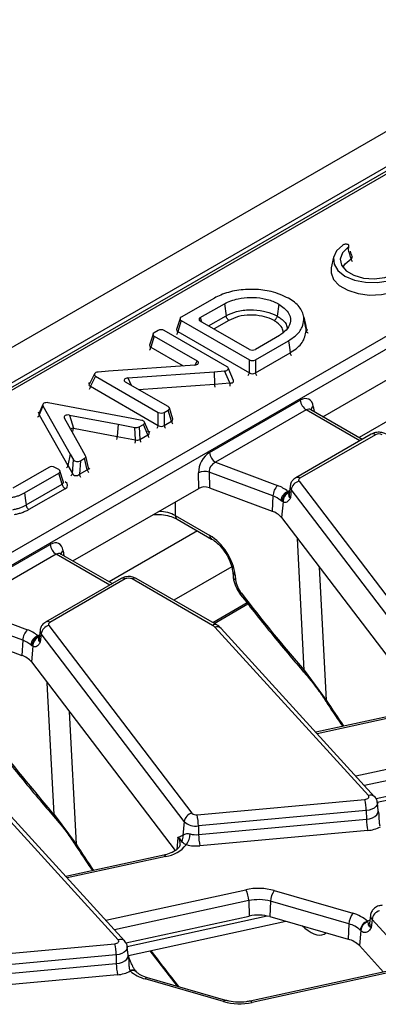
# Model space of a CAD drawing. Units: millimetres. Extents: x 75 to 2144, y 25 to 1460.
# Drawn here: x 1773 to 1803, y 868 to 950 of the extents above; entities that cross this region are included whole.
import ezdxf

# ---------------------------------------------------------------- set-up
doc = ezdxf.new("R2010")
doc.units = ezdxf.units.MM
doc.header["$LTSCALE"] = 5
doc.linetypes.add('SLD-Solid', pattern=[0])

msp = doc.modelspace()

# ---------------------------------------------------------------- linework, layer by layer
at = {"color": 7, "linetype": 'SLD-Solid', "lineweight": 25}
for p, q in [((1907.81838, 1000.68536), (1655.78532, 855.18977)), ((1909.62898, 998.77398), (1657.59592, 853.27839)), ((1860.65193, 970.12734), (1709.04453, 882.60625)), ((1722.52263, 876.56251), (1871.41699, 962.5174)), ((1871.92015, 961.69452), (1723.02579, 875.73964)), ((1799.67496, 930.2742), (1799.47666, 929.36308)), ((1799.47666, 929.36308), (1799.46536, 929.30427)), ((1789.68237, 926.82858), (1786.90733, 925.23603)), ((1788.49961, 925.19106), (1790.52058, 926.35774)), ((1790.52058, 926.35774), (1790.65769, 925.34822)), ((1795.08647, 926.32911), (1794.94496, 925.32192)), ((1786.80795, 925.12685), (1786.51908, 924.18258)), ((1786.90659, 924.94846), (1786.62353, 924.0232)), ((1786.90659, 924.94846), (1792.61768, 921.65152)), ((1797.35365, 924.4593), (1797.15453, 925.3742)), ((1797.18487, 925.01354), (1797.38461, 924.084)), ((1792.61768, 922.5266), (1788.49961, 924.90392)), ((1797.38466, 924.2995), (1797.35188, 924.46472)), ((1784.54038, 923.81564), (1784.25079, 922.87157)), ((1784.639, 923.63715), (1784.3553, 922.71226)), ((1784.639, 923.63715), (1788.24202, 921.55717)), ((1784.97421, 924.11492), (1784.64088, 923.92537)), ((1790.74327, 921.0695), (1785.46973, 924.11385)), ((1786.62353, 924.0232), (1792.61768, 920.56285)), ((1795.13406, 923.69213), (1793.11508, 922.5266)), ((1793.11508, 921.65152), (1795.89542, 923.25658)), ((1798.78285, 916.88093), (1809.33013, 922.96975)), ((1792.61768, 920.56285), (1792.61768, 921.65152)), ((1793.11508, 920.56285), (1796.03874, 922.25064)), ((1793.11508, 921.65152), (1793.11508, 920.56285)), ((1788.03701, 921.21213), (1780.80966, 920.68978)), ((1791.2883, 919.9144), (1790.8429, 920.9685)), ((1779.63508, 920.47806), (1779.18289, 919.58363)), ((1779.73124, 920.27571), (1779.3052, 919.43299)), ((1779.73124, 920.27571), (1784.98285, 917.24402)), ((1780.80966, 920.68978), (1779.93225, 920.62045)), ((1782.4375, 920.13308), (1789.66485, 920.65543)), ((1789.66485, 920.65543), (1790.54226, 920.72476)), ((1789.66485, 920.65543), (1789.69082, 919.61553)), ((1790.96831, 919.71647), (1790.54226, 920.72476)), ((1779.18397, 919.586), (1779.17986, 919.57845)), ((1779.3052, 919.43299), (1784.98285, 916.15535)), ((1785.81109, 917.72216), (1782.23249, 919.78804)), ((1789.69082, 919.61553), (1790.96831, 919.71647)), ((1775.30751, 917.91044), (1774.9814, 917.13184)), ((1775.31652, 917.79339), (1775.00436, 917.04809)), ((1775.31652, 917.79339), (1777.60263, 913.75125)), ((1782.76198, 916.72968), (1775.76003, 918.04942)), ((1786.19815, 916.66893), (1785.90973, 917.61335)), ((1789.28289, 913.87849), (1796.88529, 918.26726)), ((1775.00436, 917.04809), (1777.41258, 912.79004)), ((1778.43201, 914.41663), (1777.10881, 916.75877)), ((1777.55224, 917.01476), (1781.60939, 916.25089)), ((1777.55224, 917.01476), (1777.86421, 915.90916)), ((1783.59548, 916.57359), (1782.76198, 916.72968)), ((1784.98285, 916.15535), (1784.98285, 917.24402)), ((1785.48025, 917.24402), (1785.81109, 917.43501)), ((1785.48025, 917.24402), (1785.48025, 916.15535)), ((1786.09373, 916.50951), (1785.81109, 917.43501)), ((1797.38844, 917.44438), (1789.78605, 913.05561)), ((1797.77471, 917.46351), (1797.74878, 917.48217)), ((1802.07904, 914.97808), (1797.77144, 917.46481)), ((1777.86421, 915.90916), (1781.54757, 915.21566)), ((1781.60939, 916.25089), (1781.54757, 915.21566)), ((1781.60939, 916.25089), (1783.02826, 915.98518)), ((1783.08302, 914.92812), (1783.02826, 915.98518)), ((1783.38548, 916.03474), (1783.73565, 916.23689)), ((1783.38548, 916.03474), (1783.44025, 914.97769)), ((1784.10771, 915.363), (1783.73565, 916.23689)), ((1784.22189, 915.51532), (1783.83269, 916.42946)), ((1785.48025, 916.15535), (1786.09373, 916.50951)), ((1781.54757, 915.21566), (1783.08302, 914.92812)), ((1783.44025, 914.97769), (1784.10771, 915.363)), ((1802.82263, 915.40735), (1796.50117, 911.75804)), ((1803.17974, 915.37198), (1796.85828, 911.72268)), ((1778.89228, 913.59753), (1778.43201, 914.41663)), ((1777.60263, 913.75125), (1777.41258, 912.79004)), ((1777.60263, 913.75125), (1777.87301, 913.27008)), ((1778.45626, 913.18916), (1778.80643, 913.39131)), ((1779.03431, 912.43419), (1778.80643, 913.39131)), ((1779.13526, 912.60051), (1778.90627, 913.56229)), ((1775.81663, 912.63231), (1772.78742, 910.89308)), ((1776.64535, 912.44026), (1776.31336, 912.63192)), ((1777.41258, 912.79004), (1777.78359, 912.12979)), ((1777.78359, 912.12979), (1777.87301, 913.27008)), ((1778.45626, 913.18916), (1778.36685, 912.04887)), ((1789.78605, 913.05561), (1794.97492, 911.11033)), ((1773.75626, 910.48527), (1776.64535, 912.15311)), ((1776.92799, 911.22761), (1776.64535, 912.15311)), ((1777.03241, 911.38704), (1776.744, 912.33145)), ((1778.36685, 912.04887), (1779.03431, 912.43419)), ((1788.36947, 910.86941), (1788.35192, 912.18309)), ((1794.58737, 910.23341), (1789.24263, 912.23713)), ((1789.24263, 912.23713), (1789.26017, 910.92345)), ((1773.89551, 909.47699), (1776.92799, 911.22761)), ((1789.26017, 910.92345), (1794.51634, 908.95294)), ((1796.03195, 911.06701), (1795.9587, 910.38473)), ((1796.77516, 911.46701), (1808.76771, 895.72554)), ((1777.1767, 910.84305), (1774.14058, 909.09034)), ((1777.82218, 904.78059), (1788.36947, 910.86941)), ((1794.58737, 910.23341), (1794.51634, 908.95294)), ((1795.84541, 910.61), (1795.89188, 910.54056)), ((1795.89188, 910.54056), (1795.91192, 910.48594)), ((1796.1238, 910.76923), (1796.05663, 910.06726)), ((1808.11635, 895.02775), (1796.1238, 910.76923)), ((1795.35608, 909.77127), (1795.25035, 909.85236)), ((1795.4367, 909.72926), (1795.31078, 908.41349)), ((1795.4367, 909.72926), (1795.35608, 909.77127)), ((1786.41, 908.58897), (1789.30734, 906.91637)), ((1786.55727, 908.29206), (1789.45461, 906.61946)), ((1795.31078, 908.41349), (1807.35936, 892.59848)), ((1768.32223, 901.77816), (1775.92462, 906.16692)), ((1776.42778, 905.34405), (1768.82538, 900.95528)), ((1776.81404, 905.36317), (1776.78811, 905.38183)), ((1781.11837, 902.87774), (1776.81077, 905.36447)), ((1791.21824, 903.85585), (1791.25428, 903.45878)), ((1791.42521, 903.59872), (1791.46126, 903.20165)), ((1781.86197, 903.30701), (1775.5405, 899.65771)), ((1782.21908, 903.27165), (1775.89762, 899.62234)), ((1789.52613, 899.37921), (1782.78349, 903.27165)), ((1789.88324, 899.41457), (1783.1406, 903.30701)), ((1792.42746, 901.25536), (1789.56101, 899.60059)), ((1789.65357, 899.54715), (1792.48506, 901.18174)), ((1768.82538, 900.95528), (1774.01426, 899.01)), ((1773.62671, 898.13308), (1768.28196, 900.1368)), ((1775.81449, 899.36668), (1787.80704, 883.6252)), ((1768.2995, 898.82312), (1773.55567, 896.85261)), ((1775.07128, 898.96668), (1774.99804, 898.28439)), ((1775.16314, 898.66889), (1775.09596, 897.96693)), ((1787.15569, 882.92742), (1775.16314, 898.66889)), ((1802.58807, 885.11103), (1789.72415, 899.22402)), ((1803.11597, 885.00896), (1790.25204, 899.12195)), ((1773.62671, 898.13308), (1773.55567, 896.85261)), ((1774.39542, 897.67094), (1774.28968, 897.75203)), ((1774.88475, 898.50967), (1774.93121, 898.44022)), ((1774.93121, 898.44022), (1774.95125, 898.38561)), ((1774.47603, 897.62893), (1774.35012, 896.31316)), ((1774.47603, 897.62893), (1774.39542, 897.67094)), ((1774.35012, 896.31316), (1786.39869, 880.49815)), ((1797.20245, 895.60999), (1799.04677, 893.11815)), ((1799.04319, 892.98501), (1799.03869, 892.99272)), ((1806.41193, 892.20664), (1798.18979, 890.41346)), ((1781.62741, 873.01069), (1768.76348, 887.12369)), ((1782.1553, 872.90862), (1769.29138, 887.02162)), ((1803.23203, 884.84566), (1813.5719, 887.10069)), ((1788.2348, 883.4904), (1802.29732, 884.77618)), ((1803.41667, 883.8287), (1803.34342, 884.51099)), ((1802.40863, 883.83805), (1788.34612, 882.55227)), ((1802.40863, 883.83805), (1802.42011, 883.1113)), ((1803.41554, 883.82892), (1803.4161, 883.83268)), ((1776.24178, 883.50965), (1778.0861, 881.01782)), ((1787.15569, 882.92742), (1787.04358, 881.75589)), ((1788.3576, 881.82552), (1802.42011, 883.1113)), ((1788.34612, 882.55227), (1788.3576, 881.82552)), ((1802.53142, 882.17317), (1788.46891, 880.88738)), ((1786.9853, 881.74672), (1787.04358, 881.75589)), ((1778.08252, 880.88467), (1778.07802, 880.89239)), ((1785.45126, 880.1063), (1777.22912, 878.31313)), ((1794.70537, 877.13351), (1801.28033, 875.2322)), ((1792.56514, 876.28811), (1792.61123, 875.00036)), ((1794.38667, 876.23382), (1794.32826, 874.94918)), ((1800.96164, 874.33251), (1794.38667, 876.23382)), ((1782.27137, 872.74532), (1792.61123, 875.00036)), ((1794.32826, 874.94918), (1800.90322, 873.04787)), ((1802.76992, 875.05904), (1802.69668, 874.37675)), ((1802.89556, 874.72081), (1802.83062, 874.01617)), ((1815.75949, 860.60781), (1802.89556, 874.72081)), ((1782.47147, 871.68123), (1795.67289, 874.56035)), ((1800.96164, 874.33251), (1800.90322, 873.04787)), ((1801.95575, 873.77542), (1801.83985, 872.51787)), ((1801.95575, 873.77542), (1801.90396, 873.82351)), ((1802.53691, 874.52259), (1802.51761, 874.56387)), ((1802.69965, 874.38859), (1802.70313, 874.38854)), ((1767.27414, 871.39007), (1781.33665, 872.67585)), ((1782.456, 871.72837), (1782.38276, 872.41065)), ((1801.83985, 872.51787), (1803.8594, 870.30222)), ((1781.44797, 871.73772), (1767.38545, 870.45193)), ((1781.44797, 871.73772), (1781.45945, 871.01096)), ((1782.45487, 871.72858), (1782.45543, 871.73234)), ((1784.26842, 872.07313), (1786.55254, 869.1088)), ((1767.39693, 869.72518), (1781.45945, 871.01096)), ((1804.58619, 870.46072), (1792.68681, 867.86557)), ((1781.57076, 870.07283), (1767.50824, 868.78705)), ((1782.63507, 870.39186), (1782.61577, 870.43817)), ((1790.44732, 867.82222), (1783.87235, 869.72354)), ((1790.64574, 867.92515), (1784.07078, 869.82647)), ((1804.86196, 870.37304), (1792.83902, 867.75094))]:
    msp.add_line(p, q, dxfattribs=at)
at = {"color": 8, "linetype": 'SLD-Solid', "lineweight": 25}
for p, q in [((1861.00905, 970.09198), (1728.07439, 893.35043)), ((1788.49961, 925.19106), (1788.60607, 924.84246)), ((1789.19382, 924.50315), (1790.65769, 925.34822)), ((1790.89896, 924.95938), (1789.65125, 924.23909)), ((1784.3553, 922.71226), (1787.07439, 921.14256)), ((1788.06682, 921.21496), (1788.24202, 921.55717)), ((1782.4375, 920.13308), (1782.699, 919.51873)), ((1783.32793, 919.15565), (1789.69082, 919.61553)), ((1809.22318, 919.40798), (1801.81429, 915.13091)), ((1797.97227, 917.7368), (1798.03669, 917.31168)), ((1801.86985, 914.85732), (1797.38844, 917.44438)), ((1795.84541, 910.61), (1795.99197, 910.69461)), ((1786.41, 909.73823), (1786.41, 908.58897)), ((1788.26252, 907.30764), (1780.85363, 903.03058)), ((1797.20245, 895.60999), (1796.63739, 906.67218)), ((1780.90919, 902.75698), (1776.42778, 905.34405)), ((1777.0116, 905.63646), (1777.07602, 905.21135)), ((1791.13611, 904.30096), (1786.27748, 901.49613)), ((1798.47782, 904.25642), (1799.04677, 893.11815)), ((1774.88475, 898.50967), (1775.0313, 898.59427)), ((1776.24178, 883.50965), (1775.67673, 894.57184)), ((1777.51716, 892.15608), (1778.0861, 881.01782)), ((1806.56413, 892.092), (1798.30219, 890.29014)), ((1801.5339, 886.74465), (1813.27433, 889.30513)), ((1813.5258, 888.38845), (1802.27259, 885.93422)), ((1803.33445, 884.54135), (1815.07805, 887.10252)), ((1786.62952, 881.59951), (1786.53225, 880.58313)), ((1785.60346, 879.99166), (1777.34153, 878.18981)), ((1780.57323, 874.64431), (1792.31367, 877.2048)), ((1792.56514, 876.28811), (1781.31193, 873.83389)), ((1782.37378, 872.44101), (1794.11738, 875.00219)), ((1797.26735, 873.99058), (1797.0788, 874.15379)), ((1797.26735, 873.99058), (1797.25727, 874.10218))]:
    msp.add_line(p, q, dxfattribs=at)
at = {"color": 7, "linetype": 'SLD-Solid', "lineweight": 25, "flags": 128}
for points in [[(1800.4345, 931.27314), (1799.91724, 930.78989), (1799.66812, 930.24033), (1799.70901, 929.67276), (1800.03634, 929.13704), (1800.62133, 928.68026), (1801.41259, 928.34255), (1802.34057, 928.15359), (1803.32375, 928.12998), (1804.27571, 928.2738), (1805.11282, 928.57241)], [(1800.87433, 931.06589), (1800.40743, 930.61644), (1800.21926, 930.10376), (1800.33027, 929.58362), (1800.7284, 929.11264), (1801.37032, 928.74207), (1802.18617, 928.51224), (1803.08717, 928.44815), (1803.97526, 928.55678), (1804.7538, 928.82631)], [(1797.18513, 925.21725), (1797.31688, 924.61125), (1797.38466, 924.2995)], [(1795.89542, 923.25658), (1795.94962, 922.87621), (1796.00381, 922.49584), (1796.03874, 922.25064)], [(1796.85828, 911.72268), (1796.81929, 911.69651), (1796.7875, 911.66727), (1796.76364, 911.63562), (1796.74824, 911.60227), (1796.74164, 911.56796), (1796.744, 911.53346), (1796.75525, 911.49956), (1796.77516, 911.46701)], [(1773.75626, 910.48527), (1773.84401, 909.84987), (1773.89551, 909.47699)], [(1775.89762, 899.62234), (1775.85862, 899.59618), (1775.82683, 899.56694), (1775.80297, 899.53529), (1775.78757, 899.50193), (1775.78097, 899.46762), (1775.78333, 899.43313), (1775.79459, 899.39923), (1775.81449, 899.36668)], [(1797.16517, 895.46606), (1797.16313, 895.46868), (1797.16293, 895.46898)], [(1802.29732, 884.77618), (1802.38822, 884.79103), (1802.47053, 884.81779), (1802.53964, 884.85498), (1802.59167, 884.9005), (1802.62371, 884.9518), (1802.63396, 885.00601), (1802.62186, 885.0601), (1802.58807, 885.11103)], [(1776.20451, 883.36572), (1776.20247, 883.36835), (1776.20226, 883.36864)], [(1781.33665, 872.67585), (1781.42755, 872.69069), (1781.50986, 872.71746), (1781.57897, 872.75464), (1781.631, 872.80016), (1781.66304, 872.85146), (1781.6733, 872.90568), (1781.66119, 872.95976), (1781.62741, 873.01069)]]:
    msp.add_lwpolyline(points, dxfattribs=at)
at = {"color": 8, "linetype": 'SLD-Solid', "lineweight": 25, "flags": 128}
for points in [[(1800.4604, 929.3817), (1800.64238, 929.71571), (1801.1353, 930.1347)], [(1799.46536, 929.30427), (1799.45993, 928.95131), (1799.67607, 928.39216), (1800.154, 927.89008), (1800.85574, 927.48497), (1801.72547, 927.20907), (1802.69405, 927.08429), (1803.68446, 927.12058), (1804.61795, 927.31503), (1805.42029, 927.65219)], [(1795.89188, 910.54056), (1795.97107, 910.51956), (1795.97705, 910.51865)], [(1791.88224, 901.95222), (1791.88158, 901.95315), (1791.88182, 901.97659), (1791.90263, 902.01502), (1791.94324, 902.06703)], [(1774.93121, 898.44022), (1775.0104, 898.41923), (1775.01638, 898.41831)], [(1803.3435, 884.51028), (1803.3455, 884.47765), (1803.31696, 884.32678), (1803.22779, 884.184), (1803.08299, 884.05733), (1802.89067, 883.95385), (1802.6616, 883.87937), (1802.40863, 883.83805)], [(1802.42011, 883.1113), (1802.6898, 883.15534), (1802.934, 883.23475), (1803.13902, 883.34507), (1803.29339, 883.48011), (1803.38845, 883.63232), (1803.41888, 883.79316), (1803.41615, 883.83331)], [(1785.60346, 879.99166), (1785.55692, 880.05279), (1785.51197, 880.09181), (1785.47016, 880.10741), (1785.45126, 880.1063)], [(1802.51761, 874.56387), (1802.62808, 874.62455), (1802.72837, 874.67195)], [(1782.38283, 872.40994), (1782.38483, 872.37732), (1782.35629, 872.22644), (1782.26712, 872.08367), (1782.12232, 871.957), (1781.93, 871.85352), (1781.70094, 871.77903), (1781.44797, 871.73772)], [(1781.45945, 871.01096), (1781.72913, 871.05501), (1781.97333, 871.13442), (1782.17836, 871.24473), (1782.33273, 871.37978), (1782.42779, 871.53198), (1782.45821, 871.69282), (1782.45548, 871.73298)], [(1792.83902, 867.75094), (1792.79247, 867.81206), (1792.74752, 867.85109), (1792.70571, 867.86668), (1792.68681, 867.86557)]]:
    msp.add_lwpolyline(points, dxfattribs=at)
at = {"color": 8, "linetype": 'SLD-Solid', "lineweight": 25}
for centre, radius, start, end in [((1801.69242, 930.22653), 0.56464, 189.3603072, 215.7241186), ((1786.05608, 924.115), 0.57482, 324.8956345, 350.8099907), ((1797.6766, 924.15636), 0.30082, 193.916738, 239.0617394), ((1783.78785, 922.80407), 0.57482, 324.8956345, 350.8099907), ((1792.05023, 920.65465), 0.57482, 324.8956345, 350.8099907), ((1793.67819, 920.65289), 0.57027, 189.0846649, 215.2097098), ((1778.74209, 919.52303), 0.57027, 324.7902902, 350.9153351), ((1794.03431, 919.8039), 3.06725, 181.6332711, 186.5274987), ((1798.1489, 917.40052), 0.37984, 117.7103815, 181.5645787), ((1774.64164, 917.13189), 0.37228, 308.5650424, 346.9906493), ((1778.00787, 914.86936), 1.04968, 97.8666018, 111.4368779), ((1776.52557, 915.99763), 1.34155, 345.0296091, 356.2190471), ((1784.41973, 916.24539), 0.57027, 324.7902902, 350.9153351), ((1786.04336, 916.24539), 0.57027, 189.0846649, 215.2097098), ((1786.65684, 916.59955), 0.57027, 189.0846649, 215.2097098), ((1780.20894, 915.30413), 1.34155, 345.0296091, 356.2190471), ((1784.67515, 915.45481), 0.57482, 189.1900093, 215.1043655), ((1802.97204, 915.09532), 0.34595, 53.1027165, 115.5868251), ((1781.73782, 915.01658), 1.34811, 345.1028631, 356.2379541), ((1784.00769, 915.06949), 0.57482, 189.1900093, 215.1043655), ((1777.04985, 912.87385), 0.37229, 308.5652414, 346.9902395), ((1779.34503, 912.69528), 0.23292, 210.0206395, 246.1587605), ((1777.42142, 912.21354), 0.37173, 308.5079058, 346.9799919), ((1778.92996, 912.13891), 0.57027, 189.0846649, 215.2097098), ((1779.59742, 912.52423), 0.57027, 189.0846649, 215.2097098), ((1796.6506, 911.44608), 0.34589, 53.0990134, 115.6246587), ((1796.43942, 911.02961), 0.40916, 174.5033718, 219.5220677), ((1796.39331, 910.34495), 0.43642, 174.7708301, 219.5152221), ((1786.75252, 908.57389), 0.34286, 177.4792171, 235.2849627), ((1789.65066, 906.90147), 0.34364, 177.515782, 234.8283894), ((1777.18823, 905.30019), 0.37984, 117.7103815, 181.5645787), ((1791.55299, 903.91346), 0.33968, 189.7956411, 247.9046557), ((1782.01138, 902.99498), 0.34595, 53.1027165, 115.5868251), ((1782.99227, 902.98409), 0.35536, 65.328643, 125.9818154), ((1791.58896, 903.5163), 0.33958, 189.7310603, 247.909948), ((1775.68993, 899.34575), 0.34589, 53.0990134, 115.6246587), ((1789.73493, 899.09158), 0.35543, 65.3682171, 125.9782999), ((1775.47875, 898.92927), 0.40916, 174.5033718, 219.5220677), ((1789.90874, 898.76254), 0.49703, 46.312977, 111.8008883), ((1775.43264, 898.24462), 0.43642, 174.7708301, 219.5152221), ((1797.31693, 895.50186), 0.15747, 136.635705, 192.0530426), ((1799.17099, 893.04718), 0.14307, 150.260115, 202.3702263), ((1802.77264, 884.64981), 0.49677, 46.1660958, 111.8104802), ((1776.35626, 883.40153), 0.15747, 136.635705, 192.0530426), ((1785.98594, 881.06728), 0.83515, 354.571793, 39.5905123), ((1778.21033, 880.94684), 0.14307, 150.260115, 202.3702263), ((1803.19094, 875.02298), 0.42256, 175.1307656, 225.6525145), ((1803.14548, 874.3383), 0.45045, 175.1033598, 225.6535555), ((1781.81198, 872.54948), 0.49677, 46.1660958, 111.8104802), ((1782.79037, 870.00435), 0.46763, 45.3886381, 111.9235822), ((1782.82713, 869.95622), 0.4761, 50.488162, 113.7918829), ((1784.05307, 869.61788), 0.20933, 85.1467505, 149.6876825), ((1790.62803, 867.71657), 0.20933, 85.1467505, 149.6876825)]:
    msp.add_arc(centre, radius, start, end, dxfattribs=at)
at = {"color": 7, "linetype": 'SLD-Solid', "lineweight": 25}
for centre, radius, start, end in [((1797.98967, 918.37728), 1.10985, 185.6889994, 237.1991371), ((1803.46195, 914.82733), 0.61342, 62.6096722, 117.3903278), ((1790.38728, 913.98851), 1.10985, 185.6889994, 237.1991371), ((1788.87246, 910.9709), 1.31922, 73.7045691, 113.2398041), ((1777.48015, 911.31201), 0.55857, 188.6903951, 237.0932334), ((1795.96596, 910.14825), 1.38121, 135.8495106, 176.4651678), ((1794.03323, 908.46451), 2.80841, 49.8140465, 70.4085608), ((1796.97765, 910.6251), 0.86592, 103.5232771, 170.4187197), ((1793.87018, 908.21834), 2.1389, 49.8140465, 70.4085608), ((1796.19812, 909.72047), 0.95691, 111.6288206, 172.0778374), ((1796.19962, 909.75499), 0.84369, 111.3925732, 178.8943124), ((1796.22427, 909.76221), 0.78826, 113.3445374, 182.3955671), ((1793.95771, 907.27555), 1.76797, 40.0640179, 71.5806045), ((1777.029, 906.27694), 1.10985, 185.6889994, 237.1991371), ((1782.50128, 902.72699), 0.61342, 62.6096722, 117.3903278), ((1776.01698, 898.52476), 0.86592, 103.5232771, 170.4187197), ((1789.12274, 898.66055), 0.82413, 43.1349288, 60.6945315), ((1775.00529, 898.04792), 1.38121, 135.8495106, 176.4651678), ((1773.07257, 896.36418), 2.80841, 49.8140465, 70.4085608), ((1772.90951, 896.118), 2.1389, 49.8140465, 70.4085608), ((1775.23746, 897.62014), 0.95691, 111.6288206, 172.0778374), ((1775.23895, 897.65466), 0.84369, 111.3925732, 178.8943124), ((1775.26361, 897.66187), 0.78826, 113.3445374, 182.3955671), ((1772.99704, 895.17521), 1.76797, 40.0640179, 71.5806045), ((1797.98152, 883.78842), 4.42739, 0.6422428, 12.8912958), ((1788.00953, 882.78329), 0.86592, 103.5232771, 170.4187197), ((1788.1244, 883.92502), 1.39054, 225.8417056, 279.1749098), ((1788.15513, 883.98367), 0.49967, 225.8417056, 279.1749098), ((1783.91901, 882.50264), 4.42739, 0.6422428, 12.8912958), ((1806.84722, 883.16093), 4.42739, 180.6422428, 192.8912958), ((1802.34506, 884.72972), 2.56333, 274.1693305, 299.2032397), ((1786.30091, 881.62923), 0.75339, 330.6871386, 9.6783024), ((1785.99378, 881.95947), 1.65736, 324.045428, 357.5057181), ((1788.17205, 883.78582), 1.96906, 254.6124348, 275.4070379), ((1792.7847, 881.87514), 4.42739, 180.6422428, 192.8912958), ((1785.18539, 882.72471), 2.76484, 278.6971001, 321.0431263), ((1788.17186, 884.02575), 3.15239, 254.6124348, 275.4070379), ((1793.36522, 872.32807), 4.98881, 74.4172293, 102.1682198), ((1790.5391, 876.22514), 2.02702, 1.780187, 28.900907), ((1796.02165, 876.16096), 1.63659, 143.5408305, 177.4484622), ((1793.36601, 872.57396), 3.79952, 74.4172293, 102.1682198), ((1803.78688, 874.58105), 0.90221, 106.8557524, 171.0890662), ((1793.36615, 871.49931), 3.58152, 74.4172293, 102.1682198), ((1802.59661, 874.25965), 1.63659, 143.5408305, 177.4484622), ((1800.55057, 872.40171), 2.92305, 47.7054214, 75.5428007), ((1800.40585, 872.17679), 2.22622, 47.7054214, 75.5428007), ((1802.82172, 873.68732), 0.92781, 109.1335678, 171.5591522), ((1802.82199, 873.70124), 0.86941, 109.1412488, 175.1057289), ((1800.40964, 871.08298), 2.02593, 45.0937625, 75.8990397), ((1777.02086, 871.68809), 4.42739, 0.6422428, 12.8912958), ((1785.88655, 871.06059), 4.42739, 180.6422428, 192.8912958), ((1781.38439, 872.62938), 2.56333, 274.1693305, 299.2032397), ((1784.60211, 872.55403), 2.92305, 227.7054214, 255.5428007), ((1791.78746, 872.62766), 4.98881, 254.4172293, 282.1682198)]:
    msp.add_arc(centre, radius, start, end, dxfattribs=at)
for centre, major_axis, ratio, start_param, end_param in [((1787.17078, 925.09202), (0.36811, -0.00003), 0.5600865, 2.36844445, 3.91195266), ((1788.76377, 925.04749), (0.36808, 0), 0.56013507, 2.37127362, 3.91191169), ((1785.22097, 923.96138), (0.35714, 0.00007), 0.59483511, 0.80012845, 2.33347105), ((1784.90323, 923.78069), (0.36816, -0.00007), 0.56001136, 2.36408455, 3.91201648), ((1792.86638, 922.6791), (0.35714, 0), 0.59496561, 3.94206995, 5.48270801), ((1792.86638, 921.80402), (0.35714, 0), 0.59496561, 3.94206995, 5.48270801), ((1787.96978, 921.41826), (0.38193, -0.01351), 0.54322364, 4.90852689, 7.07990879), ((1790.47125, 920.93046), (0.38147, -0.01303), 0.54370358, 4.91816453, 7.07887987), ((1780.00326, 920.41475), (0.38147, -0.01303), 0.54370358, 1.77657187, 3.93728722), ((1782.50473, 919.92695), (0.38193, -0.01351), 0.54322364, 1.76693424, 3.93831614), ((1792.86638, 920.77491), (0.35714, 0), 0.82736212, 3.94206995, 5.48270801), ((1796.97366, 917.04975), (0.61051, 1.29486), 0.62526097, 5.53301993, 7.0165498), ((1775.66795, 917.84655), (0.37021, -0.02252), 0.57442942, 1.3545053, 3.49828479), ((1785.54692, 917.57858), (0.36808, 0), 0.56013507, 5.51286627, 7.05350434), ((1777.46026, 916.81187), (0.3702, -0.02249), 0.57443606, 1.35472135, 3.49790622), ((1785.23155, 917.39652), (0.35714, 0), 0.59496561, 3.94206995, 5.48270801), ((1783.13379, 916.18551), (0.35755, -0.00306), 0.58809812, 4.4178157, 5.49833916), ((1783.46659, 916.37763), (0.37587, 0.00727), 0.5498884, 5.49950273, 7.49336636), ((1785.23155, 916.36742), (0.35714, 0), 0.82736212, 3.94206995, 5.48270801), ((1783.18556, 915.18629), (0.35639, -0.04975), 0.76282573, 4.52834987, 5.60887332), ((1778.54526, 913.53661), (0.36429, -0.00289), 0.56657339, 5.5162753, 6.59679876), ((1789.39005, 912.67183), (0.63927, 1.28265), 0.63783606, 0.7666878, 2.25021766), ((1776.06463, 912.47943), (0.35714, 0.00003), 0.59491822, 0.80035036, 2.33834487), ((1778.21245, 913.34449), (0.35822, 0.0084), 0.60531863, 3.45284363, 5.44670727), ((1778.76067, 912.63186), (0.3749, -0.09283), 0.55778729, 5.65781987, 6.73834332), ((1789.89321, 912.4322), (0.48077, 0.55012), 0.80205528, 0.99322544, 2.47675531), ((1776.38119, 912.29669), (0.36808, 0), 0.56013507, 5.51286627, 7.05350434), ((1778.12793, 912.26659), (0.32947, 0.17097), 0.85685226, 3.02443477, 5.0182984), ((1776.64836, 911.1302), (0.73616, 0), 0.56013507, 5.51286627, 7.05350434), ((1788.87335, 910.57492), (0.71434, -0.00082), 0.5808534, 0.99923858, 2.35444011), ((1789.41322, 904.64452), (-1.53483, 2.4121), 0.54641351, 3.95585133, 5.47428778), ((1776.013, 904.94942), (0.61051, 1.29486), 0.62526097, 5.53301993, 7.0165498), ((1792.46725, 902.67875), (-0.76742, 1.20605), 0.54641351, 0.81425868, 1.73578889), ((1825.24506, 940.94313), (-48.77097, 76.64701), 0.54641351, 1.73578889, 1.82894161), ((1804.28439, 928.8428), (-48.77097, 76.64701), 0.54641351, 1.73578889, 1.82894161)]:
    msp.add_ellipse(centre, major_axis=major_axis, ratio=ratio, start_param=start_param, end_param=end_param, dxfattribs=at)
at = {"color": 8, "linetype": 'SLD-Solid', "lineweight": 25}
for centre, major_axis, ratio, start_param, end_param in [((1786.90321, 924.21738), (0.3867, 0.09566), 0.50610318, 2.84743451, 3.78744653), ((1784.63504, 922.90641), (0.38686, 0.09568), 0.5055421, 2.8472964, 3.78773075), ((1779.60052, 919.32652), (0.76295, -0.02606), 0.54370358, 2.07749441, 2.27994261), ((1779.60052, 919.61814), (0.42733, 0.09384), 0.40607697, 2.82172545, 3.86423197), ((1789.73652, 919.46484), (-0.02694, 0.35613), 0.10608788, 1.12590014, 1.87866244), ((1790.87399, 919.97734), (0.4203, -0.17445), 0.49366711, 5.13614911, 6.74798185), ((1797.47682, 916.81012), (0.2413, 0.67932), 0.66599371, 6.16105772, 6.94637462), ((1775.37287, 916.8504), (0.74043, -0.04503), 0.57442942, 2.09066535, 2.2995584), ((1775.37287, 917.14203), (0.39692, 0.04461), 0.39303766, 2.92589465, 3.48050921), ((1785.8141, 916.70372), (0.3866, -0.09564), 0.50646636, 5.63751466, 6.57725396), ((1783.81829, 915.25994), (0.75174, 0.01454), 0.5498884, 0.84119029, 1.21018106), ((1783.81829, 915.55156), (0.41039, -0.09584), 0.4385125, 5.5920142, 6.59382153), ((1776.64836, 911.42182), (0.3866, -0.09564), 0.50646636, 5.63751466, 6.57725396), ((1784.89684, 907.73957), (2.14286, 0), 0.55980758, 0.78676769, 1.51224161), ((1776.51615, 904.70979), (0.2413, 0.67932), 0.66599371, 6.16105772, 6.94637462), ((1819.11491, 937.51838), (-37.20963, 83.24779), 0.42741591, 1.93342175, 1.96416235), ((1798.15425, 925.41805), (-37.20963, 83.24779), 0.42741591, 1.93342175, 1.96416235), ((1797.05171, 877.44301), (-1.79836, 3.97692), 0.4183784, 2.40549609, 3.26339831), ((1798.15425, 925.41805), (-37.20963, 83.24779), 0.42741591, 2.06253073, 2.10934933)]:
    msp.add_ellipse(centre, major_axis=major_axis, ratio=ratio, start_param=start_param, end_param=end_param, dxfattribs=at)
at = {"color": 7, "linetype": 'SLD-Solid', "lineweight": 25}
for points, knots in [([(1800.89883, 931.31078), (1800.87274, 931.31942), (1800.81197, 931.33955), (1800.70156, 931.34951), (1800.58435, 931.33759), (1800.49344, 931.30897), (1800.45059, 931.28292), (1800.4345, 931.27314)], [0, 0, 0, 0, 0.17541364, 0.40850355, 0.63632736, 0.86346644, 1, 1, 1, 1]), ([(1800.87433, 931.06589), (1800.89726, 931.08482), (1800.94313, 931.12271), (1800.96502, 931.19164), (1800.95093, 931.25729), (1800.91523, 931.29394), (1800.89883, 931.31078)], [0, 0, 0, 0, 0.26138587, 0.5229421, 0.78084249, 1, 1, 1, 1]), ([(1801.1353, 930.1347), (1801.1079, 930.23181), (1801.02017, 930.54285), (1800.93376, 930.85275), (1800.87433, 931.06589)], [0, 0, 0, 0, 0.312216457, 1, 1, 1, 1]), ([(1800.94817, 931.0286), (1800.94796, 931.02994), (1800.94298, 931.06133), (1800.93735, 931.09208), (1800.93197, 931.12153)], [0, 0, 0, 0, 0.04257719, 1, 1, 1, 1]), ([(1801.23558, 930.29315), (1801.23241, 930.30314), (1801.18103, 930.46498), (1801.13645, 930.62413), (1801.09462, 930.77345)], [0, 0, 0, 0, 0.06172298, 1, 1, 1, 1]), ([(1801.24365, 930.2729), (1801.24395, 930.27261), (1801.24899, 930.26778), (1801.24197, 930.28141), (1801.23536, 930.29422)], [0, 0, 0, 0, 0.05990327, 1, 1, 1, 1]), ([(1795.90688, 926.81137), (1795.44106, 927.02528), (1794.5878, 927.41711), (1793.0124, 927.6014), (1791.52592, 927.51562), (1790.40293, 927.19728), (1789.85581, 926.91732), (1789.68237, 926.82858)], [0, 0, 0, 0, 0.25598661, 0.46889973, 0.6813343, 0.89898243, 1, 1, 1, 1]), ([(1790.52058, 926.35774), (1790.88523, 926.51979), (1791.53155, 926.80702), (1792.70142, 926.91792), (1793.76411, 926.83473), (1794.5646, 926.59721), (1794.9604, 926.39387), (1795.08647, 926.32911)], [0, 0, 0, 0, 0.2693507, 0.4774169, 0.68496552, 0.89965857, 1, 1, 1, 1]), ([(1797.18513, 925.21725), (1797.14854, 925.37103), (1797.04215, 925.81816), (1796.58849, 926.37652), (1796.07564, 926.7037), (1795.90688, 926.81137)], [0, 0, 0, 0, 0.26020022, 0.7565588, 1, 1, 1, 1]), ([(1790.65769, 925.34822), (1790.94181, 925.47896), (1791.53171, 925.7504), (1792.67285, 925.88648), (1793.78284, 925.78715), (1794.52056, 925.5428), (1794.8582, 925.36708), (1794.94496, 925.32192)], [0, 0, 0, 0, 0.2277263, 0.47281773, 0.71191997, 0.92597382, 1, 1, 1, 1]), ([(1795.08647, 926.32911), (1795.38514, 926.1075), (1795.94949, 925.68877), (1796.12399, 924.93054), (1795.88128, 924.27769), (1795.45047, 923.89339), (1795.17722, 923.71959), (1795.13406, 923.69213)], [0, 0, 0, 0, 0.284667135, 0.537881571, 0.757972033, 0.961765355, 1, 1, 1, 1]), ([(1790.89896, 924.95938), (1790.89598, 924.96126), (1790.86473, 924.98084), (1790.8059, 925.03204), (1790.73436, 925.12882), (1790.68003, 925.23935), (1790.66513, 925.31193), (1790.65769, 925.34822)], [0, 0, 0, 0, 0.02634667, 0.27542618, 0.51699389, 0.7584957, 1, 1, 1, 1]), ([(1794.69592, 924.93718), (1794.61861, 924.97738), (1794.31857, 925.13335), (1793.66516, 925.35036), (1792.68425, 925.43763), (1791.67417, 925.31756), (1791.15224, 925.0764), (1790.89896, 924.95938)], [0, 0, 0, 0, 0.07440753, 0.28877307, 0.52728143, 0.77060852, 1, 1, 1, 1]), ([(1794.69592, 924.93718), (1794.69828, 924.93857), (1794.73057, 924.95755), (1794.79145, 925.00752), (1794.86588, 925.10393), (1794.92191, 925.21348), (1794.93727, 925.28577), (1794.94496, 925.32192)], [0, 0, 0, 0, 0.02017125, 0.27584835, 0.51735725, 0.75867501, 1, 1, 1, 1]), ([(1795.89542, 923.25658), (1796.08897, 923.38213), (1796.60038, 923.71388), (1797.08256, 924.32477), (1797.15418, 924.80694), (1797.18487, 925.01354)], [0, 0, 0, 0, 0.25815877, 0.68213786, 1, 1, 1, 1]), ([(1797.18487, 925.01354), (1797.18588, 925.03181), (1797.1879, 925.06835), (1797.18965, 925.13628), (1797.18688, 925.1859), (1797.18513, 925.21725)], [0, 0, 0, 0, 0.26914566, 0.53830829, 1, 1, 1, 1]), ([(1786.51605, 924.18775), (1786.51479, 924.17948), (1786.5123, 924.16308), (1786.51347, 924.1663), (1786.51405, 924.1679)], [0, 0, 0, 0, 0.503790166, 1, 1, 1, 1]), ([(1797.38461, 924.084), (1797.38569, 924.10354), (1797.38779, 924.14151), (1797.38915, 924.19809), (1797.3874, 924.25038), (1797.38551, 924.28423), (1797.38466, 924.2995)], [0, 0, 0, 0, 0.27211204, 0.52866768, 0.78744722, 1, 1, 1, 1]), ([(1797.52376, 924.12475), (1797.51576, 924.12824), (1797.47322, 924.1468), (1797.41818, 924.20693), (1797.39583, 924.26864), (1797.38466, 924.2995)], [0, 0, 0, 0, 0.10368566, 0.55183968, 1, 1, 1, 1]), ([(1796.03874, 922.25064), (1796.06994, 922.26962), (1796.47913, 922.51857), (1797.17874, 923.09398), (1797.31486, 923.74858), (1797.38461, 924.084)], [0, 0, 0, 0, 0.03868219, 0.50739981, 1, 1, 1, 1]), ([(1784.24778, 922.87677), (1784.24653, 922.86853), (1784.24404, 922.85214), (1784.24521, 922.85537), (1784.24579, 922.85698)], [0, 0, 0, 0, 0.50208683, 1, 1, 1, 1]), ([(1796.13865, 922.01442), (1796.13293, 922.02142), (1796.10237, 922.05877), (1796.06283, 922.14323), (1796.04677, 922.21484), (1796.03874, 922.25064)], [0, 0, 0, 0, 0.10335118, 0.55167507, 1, 1, 1, 1]), ([(1791.28962, 919.9093), (1791.29072, 919.90783), (1791.29342, 919.90422), (1791.28989, 919.91405), (1791.28779, 919.91989)], [0, 0, 0, 0, 0.40621018, 1, 1, 1, 1]), ([(1774.97986, 917.13842), (1774.97787, 917.13075), (1774.97482, 917.11899), (1774.97731, 917.12235), (1774.97818, 917.12352)], [0, 0, 0, 0, 0.65126511, 1, 1, 1, 1]), ([(1786.2038, 916.65303), (1786.20467, 916.65185), (1786.20718, 916.64841), (1786.20215, 916.66275), (1786.19884, 916.67217)], [0, 0, 0, 0, 0.3431095, 1, 1, 1, 1]), ([(1784.22567, 915.50678), (1784.22614, 915.50543), (1784.2269, 915.50324), (1784.22356, 915.51443), (1784.2223, 915.51868)], [0, 0, 0, 0, 0.62095972, 1, 1, 1, 1]), ([(1804.10127, 915.40735), (1804.00452, 915.45276), (1803.78882, 915.55401), (1803.38884, 915.58805), (1803.04904, 915.52463), (1802.87121, 915.43251), (1802.82263, 915.40735)], [0, 0, 0, 0, 0.242970631, 0.541745262, 0.874821079, 1, 1, 1, 1]), ([(1796.50117, 911.75804), (1796.39836, 911.68263), (1796.21005, 911.54448), (1796.06016, 911.28215), (1796.05005, 911.12149), (1796.04666, 911.06757)], [0, 0, 0, 0, 0.44405311, 0.81341781, 1, 1, 1, 1]), ([(1777.03807, 911.37113), (1777.03893, 911.36995), (1777.04145, 911.36651), (1777.03641, 911.38085), (1777.03311, 911.39027)], [0, 0, 0, 0, 0.3431095, 1, 1, 1, 1]), ([(1772.71797, 910.11545), (1772.82362, 910.13781), (1773.03515, 910.18256), (1773.39499, 910.29922), (1773.61779, 910.41396), (1773.75626, 910.48527)], [0, 0, 0, 0, 0.27418235, 0.54893235, 1, 1, 1, 1]), ([(1795.91192, 910.48594), (1795.91458, 910.44682), (1795.92205, 910.33711), (1795.8795, 910.25004), (1795.95448, 910.13688), (1796.01542, 910.09032), (1796.0558, 910.06773), (1796.05663, 910.06726)], [0, 0, 0, 0, 0.23893863, 0.6699941, 0.82669676, 0.99643175, 1, 1, 1, 1]), ([(1795.95829, 910.38444), (1795.9583, 910.38362), (1795.95835, 910.37858), (1795.9617, 910.38474), (1795.96451, 910.3899)], [0, 0, 0, 0, 0.16192554, 1, 1, 1, 1]), ([(1772.78093, 909.08041), (1772.8851, 909.10216), (1773.09324, 909.14564), (1773.38868, 909.23994), (1773.66055, 909.34868), (1773.82004, 909.43578), (1773.89551, 909.47699)], [0, 0, 0, 0, 0.25122805, 0.50197729, 0.76433374, 1, 1, 1, 1]), ([(1773.89551, 909.47699), (1773.90308, 909.44076), (1773.91821, 909.36831), (1773.9734, 909.25824), (1774.04499, 909.16362), (1774.1045, 909.11249), (1774.13624, 909.09301), (1774.14058, 909.09034)], [0, 0, 0, 0, 0.241546338, 0.483092078, 0.724653627, 0.962341855, 1, 1, 1, 1]), ([(1795.82224, 909.76071), (1795.77255, 909.72657), (1795.65587, 909.64638), (1795.51664, 909.69903), (1795.4367, 909.72926)], [0, 0, 0, 0, 0.42586525, 1, 1, 1, 1]), ([(1796.05663, 910.06726), (1796.05605, 910.06629), (1796.03526, 910.03101), (1795.99369, 909.9633), (1795.9185, 909.85381), (1795.8585, 909.79578), (1795.82224, 909.76071)], [0, 0, 0, 0, 0.008016682, 0.289660905, 0.570685206, 1, 1, 1, 1]), ([(1774.14058, 909.09034), (1774.058, 909.04536), (1773.87974, 908.94826), (1773.57482, 908.82607), (1773.24132, 908.71987), (1773.00761, 908.67092), (1772.89173, 908.64665)], [0, 0, 0, 0, 0.22998844, 0.49648226, 0.75034812, 1, 1, 1, 1]), ([(1784.52667, 908.65101), (1784.59197, 908.66031), (1784.88268, 908.70173), (1785.42847, 908.65963), (1786.08042, 908.52718), (1786.40062, 908.3693), (1786.55727, 908.29206)], [0, 0, 0, 0, 0.08937382, 0.39783136, 0.70540439, 1, 1, 1, 1]), ([(1789.45461, 906.61946), (1789.5303, 906.57217), (1789.75185, 906.43374), (1790.14578, 906.07903), (1790.57743, 905.53985), (1790.92645, 904.92474), (1791.14906, 904.33096), (1791.19684, 904.00284), (1791.21824, 903.85585)], [0, 0, 0, 0, 0.09518175, 0.27861798, 0.46629637, 0.65651712, 0.84612931, 1, 1, 1, 1]), ([(1783.1406, 903.30701), (1783.04386, 903.35242), (1782.82815, 903.45367), (1782.42818, 903.48771), (1782.08837, 903.42429), (1781.91054, 903.33217), (1781.86197, 903.30701)], [0, 0, 0, 0, 0.24297063, 0.54174526, 0.87482108, 1, 1, 1, 1]), ([(1791.25428, 903.45878), (1791.2709, 903.34115), (1791.31713, 903.014), (1791.51718, 902.48435), (1791.76534, 902.12262), (1791.88222, 901.95225)], [0, 0, 0, 0, 0.22896735, 0.63683793, 1, 1, 1, 1]), ([(1791.88222, 901.95225), (1792.31283, 901.39909), (1793.66415, 899.66322), (1795.4286, 897.50147), (1796.77764, 895.92027), (1797.16513, 895.4661)], [0, 0, 0, 0, 0.25001563, 0.78457989, 1, 1, 1, 1]), ([(1775.5405, 899.65771), (1775.4377, 899.58229), (1775.24938, 899.44415), (1775.09949, 899.18182), (1775.08938, 899.02116), (1775.08599, 898.96724)], [0, 0, 0, 0, 0.44405311, 0.81341781, 1, 1, 1, 1]), ([(1790.25204, 899.12195), (1790.16465, 899.20569), (1790.0515, 899.3141), (1789.91444, 899.39594), (1789.88324, 899.41457)], [0, 0, 0, 0, 0.77240107, 1, 1, 1, 1]), ([(1775.09596, 897.96693), (1775.09539, 897.96595), (1775.0746, 897.93068), (1775.03303, 897.86296), (1774.95784, 897.75347), (1774.89784, 897.69545), (1774.86157, 897.66038)], [0, 0, 0, 0, 0.008016682, 0.289660905, 0.570685206, 1, 1, 1, 1]), ([(1774.95125, 898.38561), (1774.95391, 898.34648), (1774.96139, 898.23678), (1774.91883, 898.14971), (1774.99381, 898.03655), (1775.05475, 897.98999), (1775.09513, 897.96739), (1775.09596, 897.96693)], [0, 0, 0, 0, 0.23893863, 0.6699941, 0.82669676, 0.99643175, 1, 1, 1, 1]), ([(1774.99762, 898.28411), (1774.99763, 898.28329), (1774.99768, 898.27825), (1775.00103, 898.2844), (1775.00384, 898.28956)], [0, 0, 0, 0, 0.16192554, 1, 1, 1, 1]), ([(1774.86157, 897.66038), (1774.81188, 897.62623), (1774.69521, 897.54604), (1774.55597, 897.5987), (1774.47603, 897.62893)], [0, 0, 0, 0, 0.42586525, 1, 1, 1, 1]), ([(1797.17234, 895.47694), (1797.58368, 894.98635), (1798.26215, 894.17716), (1798.81794, 893.32626), (1799.03676, 892.99124)], [0, 0, 0, 0, 0.60627725, 1, 1, 1, 1]), ([(1799.04316, 892.98505), (1799.45703, 892.35227), (1799.91729, 891.64857), (1800.38732, 890.97131), (1800.43469, 890.90305)], [0, 0, 0, 0, 0.899216228, 1, 1, 1, 1]), ([(1770.92156, 889.85191), (1771.35217, 889.29876), (1772.70349, 887.56289), (1774.46793, 885.40113), (1775.81698, 883.81994), (1776.20447, 883.36577)], [0, 0, 0, 0, 0.250015633, 0.784579888, 1, 1, 1, 1]), ([(1803.33426, 884.5103), (1803.33494, 884.5309), (1803.33899, 884.65426), (1803.25528, 884.8327), (1803.15421, 884.96058), (1803.11597, 885.00896)], [0, 0, 0, 0, 0.11083263, 0.66359791, 1, 1, 1, 1]), ([(1776.21167, 883.3766), (1776.62301, 882.88601), (1777.30148, 882.07682), (1777.85727, 881.22592), (1778.0761, 880.8909)], [0, 0, 0, 0, 0.60627725, 1, 1, 1, 1]), ([(1786.62952, 881.59951), (1786.63029, 881.59994), (1786.74555, 881.66433), (1786.86583, 881.70566), (1786.9853, 881.74672)], [0, 0, 0, 0, 0.0067027, 1, 1, 1, 1]), ([(1786.95784, 881.26039), (1786.8888, 881.36604), (1786.81045, 881.48594), (1786.65127, 881.58654), (1786.63063, 881.59885), (1786.62952, 881.59951)], [0, 0, 0, 0, 0.875213992, 0.993254475, 1, 1, 1, 1]), ([(1787.33538, 880.98636), (1787.2939, 881.00145), (1787.17792, 881.04364), (1787.02591, 881.12725), (1786.98542, 881.20643), (1786.95784, 881.26039)], [0, 0, 0, 0, 0.150671992, 0.421284403, 1, 1, 1, 1]), ([(1787.04358, 881.75589), (1787.11044, 881.80793), (1787.21521, 881.88948), (1787.44974, 881.93097), (1787.59498, 881.89926), (1787.64957, 881.88734)], [0, 0, 0, 0, 0.52406232, 0.82114325, 1, 1, 1, 1]), ([(1778.0825, 880.88471), (1778.49637, 880.25194), (1778.95663, 879.54824), (1779.42665, 878.87098), (1779.47402, 878.80272)], [0, 0, 0, 0, 0.89921623, 1, 1, 1, 1]), ([(1786.80975, 880.98485), (1786.8031, 880.93935), (1786.78972, 880.84765), (1786.58653, 880.59646), (1786.18766, 880.337), (1785.76403, 880.17913), (1785.50649, 880.11916), (1785.45126, 880.1063)], [0, 0, 0, 0, 0.22651624, 0.45649679, 0.70272267, 0.93624935, 1, 1, 1, 1]), ([(1803.75099, 875.90742), (1803.65104, 875.89174), (1803.42136, 875.8557), (1803.11567, 875.69402), (1802.88855, 875.43845), (1802.77635, 875.21195), (1802.77956, 875.08166), (1802.78015, 875.05737)], [0, 0, 0, 0, 0.21189612, 0.48688604, 0.72193255, 0.94814897, 1, 1, 1, 1]), ([(1802.56942, 873.6996), (1802.50257, 873.66046), (1802.36572, 873.58037), (1802.14882, 873.62111), (1802.00945, 873.7325), (1801.95575, 873.77542)], [0, 0, 0, 0, 0.36996398, 0.75721244, 1, 1, 1, 1]), ([(1802.83062, 874.01617), (1802.82967, 874.0166), (1802.79964, 874.03014), (1802.74837, 874.0581), (1802.67574, 874.11373), (1802.60414, 874.2116), (1802.61371, 874.30232), (1802.58528, 874.4039), (1802.5496, 874.49145), (1802.53691, 874.52259)], [0, 0, 0, 0, 0.00315398, 0.09950955, 0.19131148, 0.3597228, 0.70498772, 0.89505531, 1, 1, 1, 1]), ([(1802.83062, 874.01617), (1802.82998, 874.01517), (1802.81517, 873.99192), (1802.78594, 873.947), (1802.72729, 873.86331), (1802.65701, 873.77497), (1802.59627, 873.7227), (1802.56942, 873.6996)], [0, 0, 0, 0, 0.00801572, 0.1862408, 0.36436283, 0.71908704, 1, 1, 1, 1]), ([(1782.3736, 872.40996), (1782.37427, 872.43057), (1782.37833, 872.55392), (1782.29462, 872.73237), (1782.19354, 872.86024), (1782.1553, 872.90862)], [0, 0, 0, 0, 0.11083263, 0.66359791, 1, 1, 1, 1]), ([(1782.78538, 870.90248), (1782.7581, 870.95699), (1782.65019, 871.17261), (1782.54451, 871.45843), (1782.47347, 871.67487), (1782.46056, 871.71422)], [0, 0, 0, 0, 0.21681868, 0.8576099, 1, 1, 1, 1]), ([(1783.11984, 870.33861), (1783.09313, 870.37246), (1783.02248, 870.46198), (1782.89982, 870.65896), (1782.81887, 870.83121), (1782.78538, 870.90248)], [0, 0, 0, 0, 0.26279939, 0.694993852, 1, 1, 1, 1]), ([(1783.13846, 870.3155), (1783.13626, 870.31633), (1783.13354, 870.31736), (1783.12233, 870.33403), (1783.12017, 870.33723)], [0, 0, 0, 0, 0.80820362, 1, 1, 1, 1]), ([(1784.07078, 869.82647), (1783.96877, 869.85922), (1783.67161, 869.95464), (1783.34265, 870.13454), (1783.19009, 870.26985), (1783.13591, 870.3179)], [0, 0, 0, 0, 0.25210604, 0.73438484, 1, 1, 1, 1]), ([(1792.68681, 867.86557), (1792.57199, 867.84373), (1792.23236, 867.77912), (1791.6207, 867.75549), (1791.04116, 867.82098), (1790.73662, 867.90121), (1790.64574, 867.92515)], [0, 0, 0, 0, 0.17357107, 0.51340357, 0.85479814, 1, 1, 1, 1])]:
    msp.add_open_spline(points, degree=3, knots=knots, dxfattribs=at)
at = {"color": 8, "linetype": 'SLD-Solid', "lineweight": 25}
for points, knots in [([(1801.1353, 930.1347), (1801.16141, 930.14785), (1801.21311, 930.17389), (1801.24691, 930.23178), (1801.23653, 930.274), (1801.23205, 930.29224)], [0, 0, 0, 0, 0.367144751, 0.726667626, 1, 1, 1, 1]), ([(1794.94496, 925.32192), (1795.02956, 925.26711), (1795.34368, 925.06363), (1795.72203, 924.7094), (1795.769, 924.38252), (1795.78713, 924.25629)], [0, 0, 0, 0, 0.18453423, 0.68510203, 1, 1, 1, 1]), ([(1795.45362, 923.95053), (1795.43662, 924.07663), (1795.39561, 924.38072), (1795.05017, 924.70772), (1794.77134, 924.88833), (1794.69592, 924.93718)], [0, 0, 0, 0, 0.34071731, 0.82166617, 1, 1, 1, 1]), ([(1803.57644, 882.5385), (1803.56373, 882.58429), (1803.52799, 882.71302), (1803.50047, 883.06281), (1803.50462, 883.45414), (1803.45231, 883.7345), (1803.41609, 883.82455), (1803.4145, 883.82851)], [0, 0, 0, 0, 0.12854184, 0.36134671, 0.78424553, 0.99052467, 1, 1, 1, 1]), ([(1782.61577, 870.43817), (1782.60306, 870.48396), (1782.56733, 870.61269), (1782.53981, 870.96247), (1782.54396, 871.35381), (1782.49164, 871.63417), (1782.45542, 871.72422), (1782.45383, 871.72817)], [0, 0, 0, 0, 0.12854184, 0.36134671, 0.78424553, 0.99052467, 1, 1, 1, 1])]:
    msp.add_open_spline(points, degree=3, knots=knots, dxfattribs=at)

doc.saveas('drawing.dxf')
